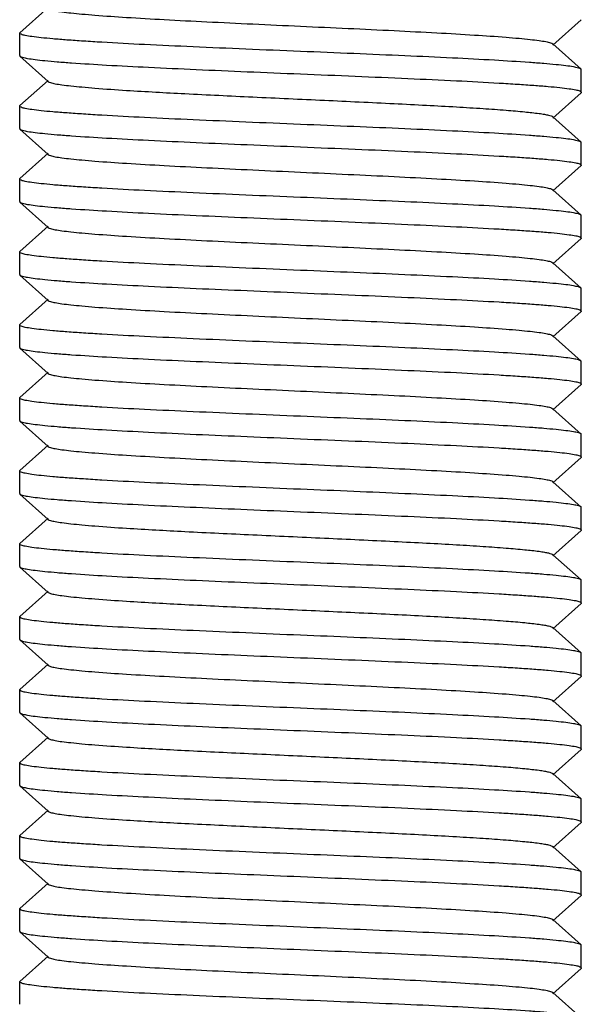
# Model space of a CAD drawing. Units: millimetres. Extents: x 8652 to 12633, y 66 to 5574.
# Drawn here: x 9660 to 9670, y 3809 to 3827 of the extents above; entities that cross this region are included whole.
import ezdxf

# ---------------------------------------------------------------- set-up
doc = ezdxf.new("R2010")
doc.units = ezdxf.units.MM

msp = doc.modelspace()

# ---------------------------------------------------------------- linework, layer by layer
for p, q in [((9660.386, 3826.875), (9659.885, 3826.424)), ((9669.374, 3826.204), (9669.875, 3826.655)), ((9659.88, 3826.415), (9659.884, 3826.423)), ((9659.88, 3826.015), (9659.88, 3826.415)), ((9659.884, 3826.423), (9659.885, 3826.424)), ((9669.875, 3825.774), (9669.374, 3826.225)), ((9659.88, 3826.015), (9659.885, 3826.005)), ((9659.885, 3826.005), (9660.386, 3825.554)), ((9669.88, 3825.765), (9669.875, 3825.774)), ((9669.88, 3825.365), (9669.88, 3825.765)), ((9660.386, 3825.575), (9659.885, 3825.124)), ((9669.374, 3824.904), (9669.875, 3825.355)), ((9659.88, 3824.715), (9659.88, 3825.115)), ((9669.875, 3824.474), (9669.374, 3824.925)), ((9659.88, 3824.715), (9659.885, 3824.705)), ((9659.885, 3824.705), (9660.386, 3824.254)), ((9669.88, 3824.465), (9669.875, 3824.474)), ((9669.88, 3824.065), (9669.88, 3824.465)), ((9660.386, 3824.275), (9659.885, 3823.824)), ((9669.374, 3823.604), (9669.875, 3824.055)), ((9669.88, 3824.065), (9669.875, 3824.055)), ((9659.88, 3823.415), (9659.88, 3823.815)), ((9669.875, 3823.174), (9669.374, 3823.625)), ((9659.885, 3823.405), (9660.386, 3822.954)), ((9669.88, 3823.165), (9669.875, 3823.174)), ((9669.88, 3822.765), (9669.88, 3823.165)), ((9660.386, 3822.975), (9659.885, 3822.524)), ((9669.374, 3822.304), (9669.875, 3822.755)), ((9669.88, 3822.765), (9669.875, 3822.755)), ((9659.88, 3822.515), (9659.885, 3822.524)), ((9659.88, 3822.115), (9659.88, 3822.515)), ((9669.875, 3821.874), (9669.374, 3822.325)), ((9659.88, 3822.115), (9659.885, 3822.105)), ((9659.885, 3822.105), (9660.386, 3821.654)), ((9669.88, 3821.465), (9669.88, 3821.865)), ((9660.386, 3821.675), (9659.885, 3821.224)), ((9669.374, 3821.004), (9669.875, 3821.455)), ((9669.88, 3821.465), (9669.875, 3821.455)), ((9659.88, 3820.815), (9659.88, 3821.215)), ((9669.875, 3820.574), (9669.374, 3821.025)), ((9659.88, 3820.815), (9659.885, 3820.805)), ((9659.885, 3820.805), (9660.386, 3820.354)), ((9669.88, 3820.165), (9669.88, 3820.565)), ((9660.386, 3820.375), (9659.885, 3819.924)), ((9669.374, 3819.704), (9669.875, 3820.155)), ((9659.88, 3819.915), (9659.885, 3819.924)), ((9659.88, 3819.515), (9659.88, 3819.915)), ((9669.875, 3819.274), (9669.374, 3819.725)), ((9659.88, 3819.515), (9659.885, 3819.505)), ((9659.885, 3819.505), (9660.386, 3819.054)), ((9669.88, 3819.265), (9669.875, 3819.274)), ((9669.88, 3818.865), (9669.88, 3819.265)), ((9660.386, 3819.075), (9659.885, 3818.624)), ((9669.374, 3818.404), (9669.875, 3818.855)), ((9669.88, 3818.865), (9669.875, 3818.855)), ((9659.88, 3818.215), (9659.88, 3818.615)), ((9669.875, 3817.974), (9669.374, 3818.425)), ((9659.885, 3818.205), (9660.386, 3817.754)), ((9669.88, 3817.965), (9669.875, 3817.974)), ((9669.88, 3817.565), (9669.88, 3817.965)), ((9660.386, 3817.775), (9659.885, 3817.324)), ((9669.374, 3817.104), (9669.875, 3817.555)), ((9669.88, 3817.565), (9669.875, 3817.555)), ((9659.88, 3817.315), (9659.885, 3817.324)), ((9659.88, 3816.915), (9659.88, 3817.315)), ((9669.875, 3816.674), (9669.374, 3817.125)), ((9659.885, 3816.905), (9660.386, 3816.454)), ((9669.88, 3816.265), (9669.88, 3816.665)), ((9660.386, 3816.475), (9659.885, 3816.024)), ((9669.374, 3815.804), (9669.875, 3816.255)), ((9669.88, 3816.265), (9669.875, 3816.255)), ((9659.88, 3816.015), (9659.885, 3816.024)), ((9659.88, 3815.615), (9659.88, 3816.015)), ((9669.875, 3815.374), (9669.374, 3815.825)), ((9659.88, 3815.615), (9659.885, 3815.605)), ((9659.885, 3815.605), (9660.386, 3815.154)), ((9669.88, 3814.965), (9669.88, 3815.365)), ((9660.386, 3815.175), (9659.885, 3814.724)), ((9669.374, 3814.504), (9669.875, 3814.955)), ((9659.88, 3814.715), (9659.885, 3814.724)), ((9659.88, 3814.315), (9659.88, 3814.715)), ((9669.875, 3814.074), (9669.374, 3814.525)), ((9659.88, 3814.315), (9659.885, 3814.305)), ((9659.885, 3814.305), (9660.386, 3813.854)), ((9669.88, 3814.065), (9669.875, 3814.074)), ((9669.88, 3813.665), (9669.88, 3814.065)), ((9660.386, 3813.875), (9659.885, 3813.424)), ((9669.374, 3813.204), (9669.875, 3813.655)), ((9659.88, 3813.015), (9659.88, 3813.415)), ((9669.875, 3812.774), (9669.374, 3813.225)), ((9659.88, 3813.015), (9659.885, 3813.005)), ((9659.885, 3813.005), (9660.386, 3812.554)), ((9669.88, 3812.765), (9669.875, 3812.774)), ((9669.88, 3812.365), (9669.88, 3812.765)), ((9660.386, 3812.575), (9659.885, 3812.124)), ((9669.374, 3811.904), (9669.875, 3812.355)), ((9669.88, 3812.365), (9669.875, 3812.355)), ((9659.88, 3811.715), (9659.88, 3812.115)), ((9669.875, 3811.474), (9669.374, 3811.925)), ((9659.885, 3811.705), (9660.386, 3811.254)), ((9669.88, 3811.465), (9669.875, 3811.474)), ((9669.88, 3811.065), (9669.88, 3811.465)), ((9660.386, 3811.275), (9659.885, 3810.824)), ((9669.374, 3810.604), (9669.875, 3811.055)), ((9669.88, 3811.065), (9669.875, 3811.055)), ((9659.88, 3810.815), (9659.885, 3810.824)), ((9659.88, 3810.415), (9659.88, 3810.815)), ((9669.875, 3810.174), (9669.374, 3810.625)), ((9659.885, 3810.405), (9660.386, 3809.954)), ((9669.88, 3809.765), (9669.88, 3810.165)), ((9660.386, 3809.975), (9659.885, 3809.524)), ((9669.374, 3809.304), (9669.875, 3809.755)), ((9669.88, 3809.765), (9669.875, 3809.755)), ((9659.88, 3809.515), (9659.885, 3809.524)), ((9659.88, 3809.115), (9659.88, 3809.515)), ((9669.875, 3808.874), (9669.374, 3809.325))]:
    msp.add_line(p, q)
for points, knots in [([(9660.386, 3826.854), (9660.398, 3826.844), (9660.441, 3826.83), (9660.522, 3826.811), (9660.645, 3826.793), (9660.804, 3826.774), (9661, 3826.755), (9661.33, 3826.727), (9661.818, 3826.694), (9662.481, 3826.655), (9663.231, 3826.617), (9664.041, 3826.579), (9664.88, 3826.54), (9665.72, 3826.501), (9666.529, 3826.463), (9667.279, 3826.424), (9667.943, 3826.386), (9668.431, 3826.353), (9668.76, 3826.325), (9668.957, 3826.306), (9669.116, 3826.287), (9669.238, 3826.268), (9669.319, 3826.25), (9669.363, 3826.236), (9669.374, 3826.225)], [0, 0, 0, 0, 0.005148, 0.014512, 0.028173, 0.04603, 0.067946, 0.093742, 0.155993, 0.230585, 0.314844, 0.405745, 0.500032, 0.594317, 0.685215, 0.769469, 0.84405, 0.906293, 0.932082, 0.953996, 0.971844, 0.985497, 0.994861, 1, 1, 1, 1]), ([(9664.88, 3826.09), (9664.555, 3826.103), (9663.917, 3826.13), (9662.991, 3826.17), (9662.137, 3826.209), (9661.487, 3826.243), (9661.027, 3826.272), (9660.735, 3826.292), (9660.484, 3826.312), (9660.274, 3826.332), (9660.111, 3826.351), (9659.988, 3826.371), (9659.922, 3826.386), (9659.88, 3826.405), (9659.88, 3826.415)], [0, 0, 0, 0, 0.194487, 0.381562, 0.553949, 0.705112, 0.770881, 0.829243, 0.879655, 0.921639, 0.954797, 0.978876, 0.993745, 1, 1, 1, 1]), ([(9659.885, 3826.005), (9659.897, 3825.995), (9659.945, 3825.981), (9660.033, 3825.962), (9660.167, 3825.944), (9660.343, 3825.925), (9660.56, 3825.905), (9660.926, 3825.878), (9661.468, 3825.844), (9662.207, 3825.806), (9663.042, 3825.767), (9663.944, 3825.729), (9664.564, 3825.703), (9664.88, 3825.69)], [0, 0, 0, 0, 0.009712, 0.027999, 0.054937, 0.090381, 0.134026, 0.185483, 0.309972, 0.459403, 0.628342, 0.810807, 1, 1, 1, 1]), ([(9669.875, 3825.774), (9669.863, 3825.785), (9669.816, 3825.799), (9669.727, 3825.818), (9669.593, 3825.836), (9669.417, 3825.855), (9669.2, 3825.875), (9668.834, 3825.902), (9668.292, 3825.936), (9667.553, 3825.974), (9666.718, 3826.013), (9665.816, 3826.051), (9665.196, 3826.077), (9664.88, 3826.09)], [0, 0, 0, 0, 0.009713, 0.028003, 0.054943, 0.090386, 0.134029, 0.185483, 0.309965, 0.459392, 0.628331, 0.810802, 1, 1, 1, 1]), ([(9664.88, 3825.69), (9665.205, 3825.676), (9665.843, 3825.65), (9666.769, 3825.61), (9667.622, 3825.571), (9668.272, 3825.536), (9668.732, 3825.508), (9669.023, 3825.488), (9669.275, 3825.468), (9669.485, 3825.448), (9669.648, 3825.429), (9669.772, 3825.409), (9669.837, 3825.394), (9669.88, 3825.376), (9669.88, 3825.365)], [0, 0, 0, 0, 0.194391, 0.381431, 0.553764, 0.704902, 0.770659, 0.829029, 0.879443, 0.921451, 0.954645, 0.978762, 0.9937, 1, 1, 1, 1]), ([(9660.386, 3825.554), (9660.397, 3825.544), (9660.441, 3825.53), (9660.522, 3825.511), (9660.644, 3825.493), (9660.804, 3825.474), (9661, 3825.455), (9661.329, 3825.427), (9661.941, 3825.385), (9662.877, 3825.334), (9664.053, 3825.278), (9665.295, 3825.221), (9666.327, 3825.173), (9667.11, 3825.133), (9667.638, 3825.104), (9668.109, 3825.075), (9668.515, 3825.046), (9668.848, 3825.018), (9669.076, 3824.993), (9669.216, 3824.972), (9669.289, 3824.957), (9669.34, 3824.944), (9669.366, 3824.933), (9669.374, 3824.925)], [0, 0, 0, 0, 0.005139, 0.014504, 0.028158, 0.046006, 0.067922, 0.093712, 0.15596, 0.271647, 0.405704, 0.547348, 0.685181, 0.749169, 0.808114, 0.860841, 0.906273, 0.943518, 0.971826, 0.982469, 0.990701, 0.996517, 1, 1, 1, 1]), ([(9664.88, 3824.79), (9664.555, 3824.803), (9663.917, 3824.83), (9662.992, 3824.87), (9662.138, 3824.909), (9661.488, 3824.943), (9661.028, 3824.972), (9660.737, 3824.992), (9660.485, 3825.011), (9660.275, 3825.031), (9660.112, 3825.05), (9659.988, 3825.071), (9659.923, 3825.086), (9659.88, 3825.104), (9659.88, 3825.115)], [0, 0, 0, 0, 0.194392, 0.38143, 0.553765, 0.704905, 0.770663, 0.829034, 0.879448, 0.921456, 0.954649, 0.978765, 0.993702, 1, 1, 1, 1]), ([(9669.875, 3824.474), (9669.863, 3824.485), (9669.816, 3824.499), (9669.727, 3824.518), (9669.593, 3824.536), (9669.417, 3824.555), (9669.2, 3824.575), (9668.834, 3824.602), (9668.292, 3824.636), (9667.553, 3824.674), (9666.718, 3824.713), (9665.816, 3824.751), (9665.196, 3824.777), (9664.88, 3824.79)], [0, 0, 0, 0, 0.009712, 0.027999, 0.054937, 0.09038, 0.134024, 0.18548, 0.309967, 0.459397, 0.628337, 0.810805, 1, 1, 1, 1]), ([(9659.885, 3824.705), (9659.897, 3824.695), (9659.945, 3824.681), (9660.033, 3824.662), (9660.167, 3824.644), (9660.343, 3824.625), (9660.56, 3824.605), (9660.926, 3824.578), (9661.468, 3824.544), (9662.207, 3824.506), (9663.042, 3824.467), (9663.944, 3824.429), (9664.564, 3824.403), (9664.88, 3824.39)], [0, 0, 0, 0, 0.009713, 0.028003, 0.054943, 0.090385, 0.134027, 0.185481, 0.309963, 0.459391, 0.628331, 0.810801, 1, 1, 1, 1]), ([(9664.88, 3824.39), (9665.205, 3824.376), (9665.843, 3824.35), (9666.769, 3824.31), (9667.623, 3824.271), (9668.273, 3824.236), (9668.733, 3824.208), (9669.024, 3824.188), (9669.276, 3824.168), (9669.486, 3824.148), (9669.649, 3824.129), (9669.772, 3824.109), (9669.838, 3824.094), (9669.88, 3824.075), (9669.88, 3824.065)], [0, 0, 0, 0, 0.194452, 0.381523, 0.553886, 0.705048, 0.770814, 0.829184, 0.879593, 0.921589, 0.954758, 0.978842, 0.99374, 1, 1, 1, 1]), ([(9660.386, 3824.254), (9660.397, 3824.244), (9660.441, 3824.23), (9660.522, 3824.211), (9660.644, 3824.193), (9660.804, 3824.174), (9661, 3824.155), (9661.329, 3824.127), (9661.817, 3824.094), (9662.481, 3824.056), (9663.231, 3824.017), (9664.04, 3823.979), (9664.88, 3823.94), (9665.72, 3823.901), (9666.529, 3823.863), (9667.279, 3823.824), (9667.943, 3823.786), (9668.431, 3823.753), (9668.76, 3823.725), (9668.957, 3823.706), (9669.116, 3823.687), (9669.238, 3823.668), (9669.319, 3823.65), (9669.363, 3823.636), (9669.374, 3823.625)], [0, 0, 0, 0, 0.005138, 0.014508, 0.028158, 0.046006, 0.067926, 0.093712, 0.155964, 0.230547, 0.314805, 0.40571, 0.499997, 0.594288, 0.68519, 0.769445, 0.844037, 0.906285, 0.932075, 0.953984, 0.971841, 0.985493, 0.994852, 1, 1, 1, 1]), ([(9664.88, 3823.49), (9664.555, 3823.503), (9663.917, 3823.53), (9662.991, 3823.57), (9662.138, 3823.609), (9661.487, 3823.643), (9661.028, 3823.672), (9660.736, 3823.692), (9660.485, 3823.711), (9660.275, 3823.732), (9660.112, 3823.751), (9659.988, 3823.771), (9659.922, 3823.786), (9659.88, 3823.804), (9659.88, 3823.815)], [0, 0, 0, 0, 0.194425, 0.381494, 0.553847, 0.704992, 0.770747, 0.829111, 0.879516, 0.921514, 0.954694, 0.978797, 0.993718, 1, 1, 1, 1]), ([(9669.875, 3823.174), (9669.863, 3823.185), (9669.816, 3823.199), (9669.727, 3823.218), (9669.593, 3823.236), (9669.417, 3823.255), (9669.2, 3823.275), (9668.834, 3823.302), (9668.292, 3823.336), (9667.553, 3823.374), (9666.718, 3823.413), (9665.816, 3823.451), (9665.196, 3823.477), (9664.88, 3823.49)], [0, 0, 0, 0, 0.009714, 0.028006, 0.054949, 0.090399, 0.134053, 0.185517, 0.310018, 0.459449, 0.628373, 0.810812, 1, 1, 1, 1]), ([(9659.885, 3823.405), (9659.897, 3823.395), (9659.945, 3823.381), (9660.033, 3823.362), (9660.167, 3823.344), (9660.343, 3823.325), (9660.56, 3823.305), (9660.926, 3823.278), (9661.468, 3823.244), (9662.207, 3823.206), (9663.042, 3823.167), (9663.944, 3823.129), (9664.564, 3823.103), (9664.88, 3823.09)], [0, 0, 0, 0, 0.009715, 0.028004, 0.054946, 0.090395, 0.134045, 0.185506, 0.309998, 0.45942, 0.628349, 0.810809, 1, 1, 1, 1]), ([(9664.88, 3823.09), (9665.205, 3823.076), (9665.843, 3823.05), (9666.769, 3823.01), (9667.623, 3822.971), (9668.274, 3822.936), (9668.733, 3822.908), (9669.025, 3822.888), (9669.276, 3822.868), (9669.486, 3822.848), (9669.649, 3822.829), (9669.773, 3822.809), (9669.838, 3822.794), (9669.88, 3822.775), (9669.88, 3822.765)], [0, 0, 0, 0, 0.194486, 0.381603, 0.553988, 0.705149, 0.770912, 0.829277, 0.879677, 0.92166, 0.954816, 0.978881, 0.993759, 1, 1, 1, 1]), ([(9660.386, 3822.954), (9660.397, 3822.944), (9660.441, 3822.93), (9660.522, 3822.911), (9660.644, 3822.893), (9660.804, 3822.874), (9661, 3822.855), (9661.329, 3822.827), (9661.817, 3822.794), (9662.481, 3822.756), (9663.231, 3822.717), (9664.04, 3822.679), (9664.88, 3822.64), (9665.72, 3822.601), (9666.529, 3822.563), (9667.279, 3822.524), (9667.943, 3822.486), (9668.431, 3822.453), (9668.76, 3822.425), (9668.957, 3822.406), (9669.116, 3822.387), (9669.238, 3822.368), (9669.319, 3822.35), (9669.363, 3822.336), (9669.374, 3822.325)], [0, 0, 0, 0, 0.005141, 0.014512, 0.028157, 0.04601, 0.067929, 0.093712, 0.155966, 0.230551, 0.314805, 0.405711, 0.499998, 0.594287, 0.685191, 0.769444, 0.844034, 0.906286, 0.932071, 0.953982, 0.971842, 0.985488, 0.994851, 1, 1, 1, 1]), ([(9664.88, 3822.19), (9664.555, 3822.203), (9663.917, 3822.23), (9662.991, 3822.27), (9662.137, 3822.309), (9661.487, 3822.343), (9661.027, 3822.372), (9660.735, 3822.392), (9660.484, 3822.412), (9660.274, 3822.432), (9660.111, 3822.451), (9659.988, 3822.471), (9659.922, 3822.486), (9659.88, 3822.505), (9659.88, 3822.515)], [0, 0, 0, 0, 0.194483, 0.381598, 0.553983, 0.705145, 0.770906, 0.82927, 0.879669, 0.921653, 0.95481, 0.978877, 0.993757, 1, 1, 1, 1]), ([(9659.885, 3822.105), (9659.897, 3822.095), (9659.945, 3822.081), (9660.033, 3822.062), (9660.167, 3822.044), (9660.343, 3822.025), (9660.56, 3822.005), (9660.926, 3821.978), (9661.468, 3821.944), (9662.207, 3821.906), (9663.042, 3821.867), (9663.944, 3821.829), (9664.564, 3821.803), (9664.88, 3821.79)], [0, 0, 0, 0, 0.009722, 0.028004, 0.054954, 0.090412, 0.134053, 0.185523, 0.310021, 0.459443, 0.628358, 0.810826, 1, 1, 1, 1]), ([(9669.875, 3821.874), (9669.863, 3821.885), (9669.816, 3821.899), (9669.727, 3821.918), (9669.593, 3821.936), (9669.417, 3821.955), (9669.2, 3821.975), (9668.834, 3822.002), (9668.292, 3822.036), (9667.553, 3822.074), (9666.718, 3822.113), (9665.816, 3822.151), (9665.196, 3822.177), (9664.88, 3822.19)], [0, 0, 0, 0, 0.009715, 0.028004, 0.054946, 0.090396, 0.134047, 0.185508, 0.310003, 0.459424, 0.628351, 0.810809, 1, 1, 1, 1]), ([(9664.88, 3821.79), (9665.205, 3821.776), (9665.843, 3821.75), (9666.769, 3821.71), (9667.623, 3821.671), (9668.273, 3821.636), (9668.733, 3821.608), (9669.025, 3821.588), (9669.276, 3821.568), (9669.486, 3821.548), (9669.649, 3821.529), (9669.772, 3821.509), (9669.838, 3821.494), (9669.88, 3821.475), (9669.88, 3821.465)], [0, 0, 0, 0, 0.194462, 0.381564, 0.553941, 0.705097, 0.770853, 0.829216, 0.879616, 0.921605, 0.95477, 0.978849, 0.993743, 1, 1, 1, 1]), ([(9660.386, 3821.654), (9660.397, 3821.644), (9660.441, 3821.63), (9660.522, 3821.611), (9660.644, 3821.593), (9660.804, 3821.574), (9661, 3821.555), (9661.329, 3821.527), (9661.817, 3821.494), (9662.481, 3821.456), (9663.231, 3821.417), (9664.041, 3821.379), (9664.88, 3821.34), (9665.72, 3821.301), (9666.529, 3821.263), (9667.279, 3821.224), (9667.943, 3821.186), (9668.431, 3821.153), (9668.76, 3821.125), (9668.957, 3821.106), (9669.116, 3821.087), (9669.238, 3821.068), (9669.319, 3821.05), (9669.363, 3821.036), (9669.374, 3821.025)], [0, 0, 0, 0, 0.005143, 0.014511, 0.028158, 0.046018, 0.067933, 0.093715, 0.15597, 0.230558, 0.314811, 0.405716, 0.500004, 0.594291, 0.685196, 0.769449, 0.844035, 0.906289, 0.93207, 0.953986, 0.971843, 0.985487, 0.994855, 1, 1, 1, 1]), ([(9659.88, 3821.215), (9659.88, 3821.217), (9659.881, 3821.22), (9659.884, 3821.223), (9659.885, 3821.224)], [0, 0, 0, 0, 0.44378, 1, 1, 1, 1]), ([(9664.88, 3820.89), (9664.555, 3820.903), (9663.917, 3820.93), (9662.991, 3820.97), (9662.137, 3821.009), (9661.487, 3821.043), (9661.027, 3821.072), (9660.735, 3821.092), (9660.484, 3821.112), (9660.274, 3821.132), (9660.111, 3821.151), (9659.988, 3821.171), (9659.922, 3821.186), (9659.88, 3821.205), (9659.88, 3821.215)], [0, 0, 0, 0, 0.194464, 0.381585, 0.553954, 0.705118, 0.77088, 0.829253, 0.879656, 0.921634, 0.954809, 0.978875, 0.993757, 1, 1, 1, 1]), ([(9669.875, 3820.574), (9669.863, 3820.585), (9669.816, 3820.599), (9669.727, 3820.618), (9669.593, 3820.636), (9669.417, 3820.655), (9669.2, 3820.675), (9668.834, 3820.702), (9668.292, 3820.736), (9667.553, 3820.774), (9666.718, 3820.813), (9665.816, 3820.851), (9665.196, 3820.877), (9664.88, 3820.89)], [0, 0, 0, 0, 0.009715, 0.028003, 0.054944, 0.090391, 0.134038, 0.185496, 0.30998, 0.459405, 0.628341, 0.810807, 1, 1, 1, 1]), ([(9659.885, 3820.805), (9659.897, 3820.795), (9659.945, 3820.781), (9660.033, 3820.762), (9660.167, 3820.744), (9660.343, 3820.725), (9660.56, 3820.705), (9660.926, 3820.678), (9661.468, 3820.644), (9662.207, 3820.606), (9663.042, 3820.567), (9663.944, 3820.529), (9664.564, 3820.503), (9664.88, 3820.49)], [0, 0, 0, 0, 0.009714, 0.028003, 0.054945, 0.090393, 0.134044, 0.185505, 0.310003, 0.459435, 0.628366, 0.810813, 1, 1, 1, 1]), ([(9660.386, 3820.354), (9660.397, 3820.344), (9660.441, 3820.33), (9660.522, 3820.311), (9660.644, 3820.293), (9660.804, 3820.274), (9661, 3820.255), (9661.329, 3820.227), (9661.817, 3820.194), (9662.481, 3820.156), (9663.231, 3820.117), (9664.04, 3820.079), (9664.88, 3820.04), (9665.72, 3820.001), (9666.529, 3819.963), (9667.279, 3819.924), (9667.943, 3819.886), (9668.431, 3819.853), (9668.76, 3819.825), (9668.957, 3819.806), (9669.116, 3819.787), (9669.238, 3819.768), (9669.319, 3819.75), (9669.363, 3819.736), (9669.374, 3819.725)], [0, 0, 0, 0, 0.005149, 0.014511, 0.028158, 0.046017, 0.067928, 0.093715, 0.155965, 0.230556, 0.31481, 0.405713, 0.500003, 0.59429, 0.685195, 0.769451, 0.844035, 0.906288, 0.932072, 0.953991, 0.971843, 0.98549, 0.994861, 1, 1, 1, 1]), ([(9664.88, 3820.49), (9665.205, 3820.476), (9665.843, 3820.45), (9666.769, 3820.41), (9667.622, 3820.371), (9668.272, 3820.336), (9668.732, 3820.308), (9669.024, 3820.288), (9669.275, 3820.268), (9669.485, 3820.248), (9669.648, 3820.229), (9669.772, 3820.209), (9669.838, 3820.194), (9669.88, 3820.176), (9669.88, 3820.165)], [0, 0, 0, 0, 0.194404, 0.381457, 0.553796, 0.704935, 0.77069, 0.829056, 0.879466, 0.921469, 0.954657, 0.978771, 0.993705, 1, 1, 1, 1]), ([(9664.88, 3819.59), (9664.555, 3819.603), (9663.917, 3819.63), (9662.991, 3819.67), (9662.138, 3819.709), (9661.487, 3819.743), (9661.028, 3819.772), (9660.736, 3819.792), (9660.485, 3819.811), (9660.275, 3819.832), (9660.112, 3819.851), (9659.988, 3819.871), (9659.922, 3819.886), (9659.88, 3819.904), (9659.88, 3819.915)], [0, 0, 0, 0, 0.194417, 0.381465, 0.553814, 0.704965, 0.770728, 0.8291, 0.879513, 0.921517, 0.9547, 0.978801, 0.99372, 1, 1, 1, 1]), ([(9659.885, 3819.505), (9659.897, 3819.495), (9659.945, 3819.481), (9660.033, 3819.462), (9660.167, 3819.444), (9660.343, 3819.425), (9660.56, 3819.405), (9660.926, 3819.378), (9661.468, 3819.344), (9662.207, 3819.306), (9663.042, 3819.267), (9663.944, 3819.229), (9664.564, 3819.203), (9664.88, 3819.19)], [0, 0, 0, 0, 0.009713, 0.028, 0.054939, 0.09038, 0.134021, 0.185474, 0.309958, 0.459387, 0.628328, 0.810801, 1, 1, 1, 1]), ([(9669.875, 3819.274), (9669.863, 3819.285), (9669.816, 3819.299), (9669.727, 3819.318), (9669.593, 3819.336), (9669.417, 3819.355), (9669.2, 3819.375), (9668.834, 3819.402), (9668.292, 3819.436), (9667.553, 3819.474), (9666.718, 3819.513), (9665.816, 3819.551), (9665.196, 3819.577), (9664.88, 3819.59)], [0, 0, 0, 0, 0.009713, 0.028001, 0.05494, 0.090381, 0.134022, 0.185475, 0.309958, 0.459387, 0.628327, 0.8108, 1, 1, 1, 1]), ([(9664.88, 3819.19), (9665.205, 3819.176), (9665.843, 3819.15), (9666.769, 3819.11), (9667.622, 3819.071), (9668.273, 3819.036), (9668.732, 3819.008), (9669.024, 3818.988), (9669.275, 3818.968), (9669.485, 3818.948), (9669.648, 3818.929), (9669.772, 3818.909), (9669.838, 3818.894), (9669.88, 3818.875), (9669.88, 3818.865)], [0, 0, 0, 0, 0.194411, 0.381456, 0.553801, 0.704951, 0.770713, 0.829085, 0.879499, 0.921504, 0.954689, 0.978794, 0.993716, 1, 1, 1, 1]), ([(9660.386, 3819.054), (9660.397, 3819.044), (9660.441, 3819.03), (9660.522, 3819.011), (9660.644, 3818.993), (9660.804, 3818.974), (9661, 3818.955), (9661.329, 3818.927), (9661.817, 3818.894), (9662.481, 3818.856), (9663.231, 3818.817), (9664.04, 3818.779), (9664.88, 3818.74), (9665.72, 3818.701), (9666.529, 3818.663), (9667.279, 3818.624), (9667.943, 3818.586), (9668.431, 3818.553), (9668.76, 3818.525), (9668.957, 3818.506), (9669.116, 3818.487), (9669.238, 3818.468), (9669.319, 3818.45), (9669.363, 3818.436), (9669.374, 3818.425)], [0, 0, 0, 0, 0.005146, 0.014505, 0.028159, 0.046015, 0.067924, 0.093715, 0.155962, 0.230553, 0.31481, 0.405712, 0.500002, 0.59429, 0.685194, 0.769453, 0.844037, 0.906287, 0.932075, 0.953994, 0.971842, 0.985494, 0.994862, 1, 1, 1, 1]), ([(9664.88, 3818.29), (9664.555, 3818.303), (9663.917, 3818.33), (9662.991, 3818.37), (9662.138, 3818.409), (9661.488, 3818.443), (9661.028, 3818.472), (9660.736, 3818.492), (9660.485, 3818.511), (9660.275, 3818.531), (9660.112, 3818.55), (9659.988, 3818.571), (9659.923, 3818.586), (9659.88, 3818.604), (9659.88, 3818.615)], [0, 0, 0, 0, 0.194402, 0.381453, 0.553792, 0.70493, 0.770686, 0.829053, 0.879462, 0.921466, 0.954655, 0.978769, 0.993704, 1, 1, 1, 1]), ([(9669.875, 3817.974), (9669.863, 3817.985), (9669.816, 3817.999), (9669.727, 3818.018), (9669.593, 3818.036), (9669.417, 3818.055), (9669.2, 3818.075), (9668.834, 3818.102), (9668.292, 3818.136), (9667.553, 3818.174), (9666.718, 3818.213), (9665.816, 3818.251), (9665.196, 3818.277), (9664.88, 3818.29)], [0, 0, 0, 0, 0.009714, 0.028003, 0.054943, 0.090391, 0.134041, 0.185502, 0.309998, 0.459431, 0.628363, 0.810812, 1, 1, 1, 1]), ([(9659.885, 3818.205), (9659.897, 3818.195), (9659.945, 3818.181), (9660.033, 3818.162), (9660.167, 3818.144), (9660.343, 3818.125), (9660.56, 3818.105), (9660.926, 3818.078), (9661.468, 3818.044), (9662.207, 3818.006), (9663.042, 3817.967), (9663.944, 3817.929), (9664.564, 3817.903), (9664.88, 3817.89)], [0, 0, 0, 0, 0.009714, 0.028003, 0.054944, 0.090391, 0.134037, 0.185494, 0.309977, 0.459403, 0.62834, 0.810806, 1, 1, 1, 1]), ([(9664.88, 3817.89), (9665.205, 3817.876), (9665.843, 3817.85), (9666.769, 3817.81), (9667.623, 3817.771), (9668.274, 3817.736), (9668.733, 3817.708), (9669.025, 3817.688), (9669.276, 3817.668), (9669.486, 3817.648), (9669.649, 3817.629), (9669.773, 3817.609), (9669.838, 3817.594), (9669.88, 3817.575), (9669.88, 3817.565)], [0, 0, 0, 0, 0.194488, 0.381598, 0.55398, 0.705145, 0.770911, 0.829279, 0.87968, 0.921665, 0.954819, 0.978884, 0.99376, 1, 1, 1, 1]), ([(9660.386, 3817.754), (9660.397, 3817.744), (9660.441, 3817.73), (9660.522, 3817.711), (9660.644, 3817.693), (9660.804, 3817.674), (9661, 3817.655), (9661.329, 3817.627), (9661.941, 3817.585), (9662.877, 3817.534), (9664.053, 3817.478), (9665.295, 3817.421), (9666.327, 3817.373), (9667.11, 3817.333), (9667.638, 3817.304), (9668.109, 3817.275), (9668.515, 3817.246), (9668.848, 3817.218), (9669.076, 3817.193), (9669.216, 3817.172), (9669.289, 3817.157), (9669.34, 3817.144), (9669.366, 3817.133), (9669.374, 3817.125)], [0, 0, 0, 0, 0.005142, 0.014503, 0.028158, 0.046009, 0.067921, 0.093713, 0.155959, 0.271647, 0.405705, 0.547349, 0.685182, 0.749171, 0.808115, 0.860843, 0.906273, 0.94352, 0.971827, 0.982468, 0.990704, 0.996519, 1, 1, 1, 1]), ([(9664.88, 3816.99), (9664.555, 3817.003), (9663.917, 3817.03), (9662.991, 3817.07), (9662.137, 3817.109), (9661.487, 3817.143), (9661.027, 3817.172), (9660.736, 3817.192), (9660.484, 3817.212), (9660.275, 3817.232), (9660.112, 3817.251), (9659.988, 3817.271), (9659.922, 3817.286), (9659.88, 3817.304), (9659.88, 3817.315)], [0, 0, 0, 0, 0.194458, 0.381557, 0.553932, 0.705087, 0.770842, 0.829205, 0.879606, 0.921595, 0.954762, 0.978843, 0.993741, 1, 1, 1, 1]), ([(9659.885, 3816.905), (9659.897, 3816.895), (9659.945, 3816.881), (9660.033, 3816.862), (9660.167, 3816.844), (9660.343, 3816.825), (9660.56, 3816.805), (9660.926, 3816.778), (9661.468, 3816.744), (9662.207, 3816.706), (9663.042, 3816.667), (9663.944, 3816.629), (9664.564, 3816.603), (9664.88, 3816.59)], [0, 0, 0, 0, 0.009719, 0.028009, 0.054947, 0.090395, 0.134045, 0.185506, 0.309999, 0.45942, 0.628349, 0.810808, 1, 1, 1, 1]), ([(9669.875, 3816.674), (9669.863, 3816.685), (9669.816, 3816.699), (9669.727, 3816.718), (9669.593, 3816.736), (9669.417, 3816.755), (9669.2, 3816.775), (9668.834, 3816.802), (9668.292, 3816.836), (9667.553, 3816.874), (9666.718, 3816.913), (9665.816, 3816.951), (9665.196, 3816.977), (9664.88, 3816.99)], [0, 0, 0, 0, 0.009714, 0.028005, 0.054948, 0.090398, 0.134052, 0.185515, 0.310016, 0.459439, 0.628361, 0.810809, 1, 1, 1, 1]), ([(9664.88, 3816.59), (9665.205, 3816.576), (9665.843, 3816.55), (9666.769, 3816.51), (9667.623, 3816.471), (9668.274, 3816.436), (9668.733, 3816.408), (9669.025, 3816.388), (9669.276, 3816.368), (9669.486, 3816.348), (9669.649, 3816.329), (9669.773, 3816.309), (9669.838, 3816.294), (9669.88, 3816.275), (9669.88, 3816.265)], [0, 0, 0, 0, 0.194485, 0.381601, 0.553985, 0.705146, 0.770908, 0.829273, 0.879673, 0.921657, 0.954813, 0.978879, 0.993758, 1, 1, 1, 1]), ([(9660.386, 3816.454), (9660.397, 3816.444), (9660.441, 3816.43), (9660.522, 3816.411), (9660.644, 3816.393), (9660.804, 3816.374), (9661, 3816.355), (9661.329, 3816.327), (9661.941, 3816.285), (9662.877, 3816.234), (9664.053, 3816.178), (9665.295, 3816.121), (9666.327, 3816.073), (9667.11, 3816.033), (9667.638, 3816.004), (9668.109, 3815.975), (9668.515, 3815.946), (9668.848, 3815.918), (9669.076, 3815.893), (9669.216, 3815.872), (9669.289, 3815.857), (9669.34, 3815.844), (9669.366, 3815.833), (9669.374, 3815.825)], [0, 0, 0, 0, 0.00514, 0.014509, 0.028161, 0.046006, 0.067922, 0.09371, 0.155957, 0.271643, 0.405699, 0.547343, 0.685177, 0.749166, 0.808112, 0.860838, 0.906271, 0.943516, 0.971826, 0.982469, 0.990699, 0.996516, 1, 1, 1, 1]), ([(9664.88, 3815.69), (9664.555, 3815.703), (9663.917, 3815.73), (9662.991, 3815.77), (9662.137, 3815.809), (9661.486, 3815.843), (9661.027, 3815.872), (9660.735, 3815.892), (9660.484, 3815.912), (9660.274, 3815.932), (9660.111, 3815.951), (9659.988, 3815.971), (9659.922, 3815.986), (9659.88, 3816.005), (9659.88, 3816.015)], [0, 0, 0, 0, 0.194487, 0.381606, 0.553992, 0.705153, 0.770915, 0.82928, 0.879679, 0.921661, 0.954813, 0.978876, 0.993755, 1, 1, 1, 1]), ([(9659.885, 3815.605), (9659.897, 3815.595), (9659.945, 3815.581), (9660.033, 3815.562), (9660.167, 3815.544), (9660.343, 3815.525), (9660.56, 3815.505), (9660.926, 3815.478), (9661.468, 3815.444), (9662.207, 3815.406), (9663.042, 3815.367), (9663.944, 3815.329), (9664.564, 3815.303), (9664.88, 3815.29)], [0, 0, 0, 0, 0.009714, 0.028006, 0.054949, 0.090399, 0.134053, 0.185517, 0.310018, 0.459448, 0.628372, 0.810812, 1, 1, 1, 1]), ([(9669.875, 3815.374), (9669.863, 3815.385), (9669.816, 3815.399), (9669.727, 3815.418), (9669.593, 3815.436), (9669.417, 3815.455), (9669.2, 3815.475), (9668.834, 3815.502), (9668.292, 3815.536), (9667.553, 3815.574), (9666.718, 3815.613), (9665.816, 3815.651), (9665.196, 3815.677), (9664.88, 3815.69)], [0, 0, 0, 0, 0.009715, 0.028004, 0.054946, 0.090395, 0.134046, 0.185507, 0.310001, 0.459422, 0.62835, 0.810809, 1, 1, 1, 1]), ([(9664.88, 3815.29), (9665.205, 3815.276), (9665.843, 3815.25), (9666.769, 3815.21), (9667.622, 3815.171), (9668.273, 3815.136), (9668.733, 3815.108), (9669.024, 3815.088), (9669.275, 3815.068), (9669.485, 3815.048), (9669.648, 3815.029), (9669.772, 3815.009), (9669.838, 3814.994), (9669.88, 3814.975), (9669.88, 3814.965)], [0, 0, 0, 0, 0.194429, 0.381502, 0.553858, 0.705003, 0.770758, 0.829122, 0.879527, 0.921523, 0.954701, 0.978802, 0.99372, 1, 1, 1, 1]), ([(9660.386, 3815.154), (9660.397, 3815.144), (9660.441, 3815.13), (9660.522, 3815.111), (9660.644, 3815.093), (9660.804, 3815.074), (9661, 3815.055), (9661.329, 3815.027), (9661.817, 3814.994), (9662.481, 3814.956), (9663.231, 3814.917), (9664.04, 3814.879), (9664.88, 3814.84), (9665.72, 3814.801), (9666.529, 3814.763), (9667.279, 3814.724), (9667.943, 3814.686), (9668.431, 3814.653), (9668.76, 3814.625), (9668.957, 3814.606), (9669.116, 3814.587), (9669.238, 3814.568), (9669.319, 3814.55), (9669.363, 3814.536), (9669.374, 3814.525)], [0, 0, 0, 0, 0.005138, 0.014509, 0.028157, 0.046007, 0.067927, 0.093712, 0.155964, 0.230548, 0.314805, 0.40571, 0.499997, 0.594287, 0.68519, 0.769445, 0.844036, 0.906285, 0.932074, 0.953983, 0.971841, 0.985491, 0.994852, 1, 1, 1, 1]), ([(9664.88, 3814.39), (9664.555, 3814.403), (9663.917, 3814.43), (9662.991, 3814.47), (9662.137, 3814.509), (9661.487, 3814.543), (9661.027, 3814.572), (9660.736, 3814.592), (9660.484, 3814.612), (9660.274, 3814.632), (9660.111, 3814.651), (9659.988, 3814.671), (9659.922, 3814.686), (9659.88, 3814.705), (9659.88, 3814.715)], [0, 0, 0, 0, 0.194459, 0.381536, 0.553903, 0.705067, 0.770832, 0.829202, 0.879609, 0.921604, 0.95477, 0.978851, 0.993744, 1, 1, 1, 1]), ([(9669.875, 3814.074), (9669.863, 3814.085), (9669.816, 3814.099), (9669.727, 3814.118), (9669.593, 3814.136), (9669.417, 3814.155), (9669.2, 3814.175), (9668.834, 3814.202), (9668.292, 3814.236), (9667.553, 3814.274), (9666.718, 3814.313), (9665.816, 3814.351), (9665.196, 3814.377), (9664.88, 3814.39)], [0, 0, 0, 0, 0.009713, 0.028003, 0.054943, 0.090386, 0.134029, 0.185483, 0.309964, 0.459391, 0.628331, 0.810802, 1, 1, 1, 1]), ([(9659.885, 3814.305), (9659.897, 3814.295), (9659.945, 3814.281), (9660.033, 3814.262), (9660.167, 3814.244), (9660.343, 3814.225), (9660.56, 3814.205), (9660.926, 3814.178), (9661.468, 3814.144), (9662.207, 3814.106), (9663.042, 3814.067), (9663.944, 3814.029), (9664.564, 3814.003), (9664.88, 3813.99)], [0, 0, 0, 0, 0.009712, 0.027999, 0.054937, 0.090381, 0.134026, 0.185482, 0.309971, 0.459402, 0.628341, 0.810806, 1, 1, 1, 1]), ([(9660.386, 3813.854), (9660.397, 3813.844), (9660.441, 3813.83), (9660.522, 3813.811), (9660.644, 3813.793), (9660.804, 3813.774), (9661, 3813.755), (9661.329, 3813.727), (9661.941, 3813.685), (9662.877, 3813.634), (9664.053, 3813.578), (9665.295, 3813.521), (9666.327, 3813.473), (9667.11, 3813.433), (9667.638, 3813.404), (9668.109, 3813.375), (9668.515, 3813.346), (9668.848, 3813.318), (9669.076, 3813.293), (9669.216, 3813.272), (9669.289, 3813.257), (9669.34, 3813.243), (9669.366, 3813.233), (9669.374, 3813.225)], [0, 0, 0, 0, 0.005143, 0.014512, 0.028157, 0.046011, 0.067929, 0.09371, 0.155964, 0.271649, 0.405705, 0.547349, 0.685182, 0.749164, 0.808115, 0.860833, 0.906274, 0.943508, 0.971828, 0.982462, 0.990691, 0.996515, 1, 1, 1, 1]), ([(9664.88, 3813.99), (9665.205, 3813.976), (9665.843, 3813.95), (9666.769, 3813.91), (9667.622, 3813.871), (9668.272, 3813.836), (9668.732, 3813.808), (9669.023, 3813.788), (9669.275, 3813.768), (9669.485, 3813.748), (9669.648, 3813.729), (9669.772, 3813.709), (9669.837, 3813.694), (9669.88, 3813.676), (9669.88, 3813.665)], [0, 0, 0, 0, 0.194391, 0.38143, 0.553764, 0.704902, 0.770659, 0.82903, 0.879443, 0.921452, 0.954646, 0.978762, 0.9937, 1, 1, 1, 1]), ([(9664.88, 3813.09), (9664.555, 3813.103), (9663.917, 3813.13), (9662.992, 3813.17), (9662.138, 3813.209), (9661.488, 3813.243), (9661.028, 3813.272), (9660.737, 3813.292), (9660.485, 3813.311), (9660.275, 3813.331), (9660.112, 3813.35), (9659.988, 3813.371), (9659.923, 3813.386), (9659.88, 3813.404), (9659.88, 3813.415)], [0, 0, 0, 0, 0.194391, 0.38143, 0.553765, 0.704904, 0.770662, 0.829033, 0.879447, 0.921455, 0.954649, 0.978764, 0.993702, 1, 1, 1, 1]), ([(9659.885, 3813.005), (9659.897, 3812.995), (9659.945, 3812.981), (9660.033, 3812.962), (9660.167, 3812.944), (9660.343, 3812.925), (9660.56, 3812.905), (9660.926, 3812.878), (9661.468, 3812.844), (9662.207, 3812.806), (9663.042, 3812.767), (9663.944, 3812.729), (9664.564, 3812.703), (9664.88, 3812.69)], [0, 0, 0, 0, 0.009713, 0.028003, 0.054943, 0.090385, 0.134027, 0.185481, 0.309963, 0.459391, 0.628331, 0.810802, 1, 1, 1, 1]), ([(9669.875, 3812.774), (9669.863, 3812.785), (9669.816, 3812.799), (9669.727, 3812.818), (9669.593, 3812.836), (9669.417, 3812.855), (9669.2, 3812.875), (9668.834, 3812.902), (9668.292, 3812.936), (9667.553, 3812.974), (9666.718, 3813.013), (9665.816, 3813.051), (9665.196, 3813.077), (9664.88, 3813.09)], [0, 0, 0, 0, 0.009712, 0.027999, 0.054937, 0.09038, 0.134024, 0.18548, 0.309968, 0.459398, 0.628338, 0.810805, 1, 1, 1, 1]), ([(9664.88, 3812.69), (9665.205, 3812.676), (9665.843, 3812.65), (9666.769, 3812.61), (9667.623, 3812.571), (9668.273, 3812.536), (9668.733, 3812.508), (9669.024, 3812.488), (9669.276, 3812.468), (9669.486, 3812.448), (9669.649, 3812.429), (9669.772, 3812.409), (9669.838, 3812.394), (9669.88, 3812.375), (9669.88, 3812.365)], [0, 0, 0, 0, 0.194453, 0.381525, 0.55389, 0.705052, 0.770817, 0.829188, 0.879596, 0.921592, 0.954761, 0.978844, 0.993741, 1, 1, 1, 1]), ([(9660.386, 3812.554), (9660.397, 3812.544), (9660.441, 3812.53), (9660.522, 3812.511), (9660.644, 3812.493), (9660.804, 3812.474), (9661, 3812.455), (9661.329, 3812.427), (9661.941, 3812.385), (9662.877, 3812.334), (9664.053, 3812.278), (9665.295, 3812.221), (9666.327, 3812.173), (9667.11, 3812.133), (9667.638, 3812.104), (9668.109, 3812.075), (9668.515, 3812.046), (9668.848, 3812.018), (9669.076, 3811.993), (9669.216, 3811.972), (9669.289, 3811.957), (9669.34, 3811.944), (9669.366, 3811.933), (9669.374, 3811.925)], [0, 0, 0, 0, 0.005148, 0.014513, 0.028157, 0.046016, 0.067929, 0.093712, 0.155964, 0.27165, 0.405707, 0.547351, 0.685184, 0.749166, 0.808118, 0.860835, 0.906276, 0.943511, 0.971828, 0.982461, 0.990694, 0.996519, 1, 1, 1, 1]), ([(9664.88, 3811.79), (9664.555, 3811.803), (9663.917, 3811.83), (9662.991, 3811.87), (9662.138, 3811.909), (9661.487, 3811.943), (9661.028, 3811.972), (9660.736, 3811.992), (9660.485, 3812.011), (9660.275, 3812.032), (9660.112, 3812.051), (9659.988, 3812.071), (9659.922, 3812.086), (9659.88, 3812.104), (9659.88, 3812.115)], [0, 0, 0, 0, 0.194426, 0.381496, 0.55385, 0.704995, 0.77075, 0.829114, 0.879519, 0.921516, 0.954696, 0.978798, 0.993718, 1, 1, 1, 1]), ([(9669.875, 3811.474), (9669.863, 3811.485), (9669.816, 3811.499), (9669.727, 3811.518), (9669.593, 3811.536), (9669.417, 3811.555), (9669.2, 3811.575), (9668.834, 3811.602), (9668.292, 3811.636), (9667.553, 3811.674), (9666.718, 3811.713), (9665.816, 3811.751), (9665.196, 3811.777), (9664.88, 3811.79)], [0, 0, 0, 0, 0.009714, 0.028006, 0.054949, 0.090399, 0.134053, 0.185517, 0.310018, 0.459449, 0.628373, 0.810812, 1, 1, 1, 1]), ([(9659.885, 3811.705), (9659.897, 3811.695), (9659.945, 3811.681), (9660.033, 3811.662), (9660.167, 3811.644), (9660.343, 3811.625), (9660.56, 3811.605), (9660.926, 3811.578), (9661.468, 3811.544), (9662.207, 3811.506), (9663.042, 3811.467), (9663.944, 3811.429), (9664.564, 3811.403), (9664.88, 3811.39)], [0, 0, 0, 0, 0.009711, 0.027996, 0.054944, 0.090383, 0.134036, 0.185495, 0.30998, 0.459404, 0.628345, 0.810796, 1, 1, 1, 1]), ([(9664.88, 3811.39), (9665.205, 3811.376), (9665.843, 3811.35), (9666.769, 3811.31), (9667.623, 3811.271), (9668.274, 3811.236), (9668.733, 3811.208), (9669.025, 3811.188), (9669.276, 3811.168), (9669.486, 3811.148), (9669.649, 3811.129), (9669.773, 3811.109), (9669.838, 3811.094), (9669.88, 3811.075), (9669.88, 3811.065)], [0, 0, 0, 0, 0.19449, 0.381602, 0.553985, 0.70515, 0.770916, 0.829283, 0.879684, 0.921668, 0.954822, 0.978886, 0.993761, 1, 1, 1, 1]), ([(9660.386, 3811.254), (9660.397, 3811.244), (9660.441, 3811.23), (9660.522, 3811.211), (9660.644, 3811.193), (9660.804, 3811.174), (9661, 3811.155), (9661.329, 3811.127), (9661.817, 3811.094), (9662.481, 3811.056), (9663.231, 3811.017), (9664.04, 3810.979), (9664.88, 3810.94), (9665.72, 3810.901), (9666.529, 3810.863), (9667.279, 3810.824), (9667.943, 3810.786), (9668.431, 3810.753), (9668.76, 3810.725), (9668.957, 3810.706), (9669.116, 3810.687), (9669.238, 3810.668), (9669.319, 3810.65), (9669.363, 3810.636), (9669.374, 3810.625)], [0, 0, 0, 0, 0.00515, 0.014509, 0.028157, 0.046016, 0.067926, 0.093715, 0.155964, 0.230555, 0.31481, 0.405713, 0.500003, 0.59429, 0.685195, 0.769452, 0.844036, 0.906288, 0.932073, 0.953993, 0.971843, 0.985491, 0.994862, 1, 1, 1, 1]), ([(9664.88, 3810.49), (9664.555, 3810.503), (9663.917, 3810.53), (9662.991, 3810.57), (9662.138, 3810.609), (9661.487, 3810.643), (9661.027, 3810.672), (9660.736, 3810.692), (9660.485, 3810.712), (9660.275, 3810.732), (9660.112, 3810.751), (9659.988, 3810.771), (9659.922, 3810.786), (9659.88, 3810.804), (9659.88, 3810.815)], [0, 0, 0, 0, 0.194453, 0.381524, 0.553895, 0.705043, 0.770802, 0.829162, 0.879572, 0.921566, 0.954736, 0.978833, 0.993727, 1, 1, 1, 1]), ([(9659.885, 3810.405), (9659.897, 3810.395), (9659.945, 3810.381), (9660.033, 3810.362), (9660.167, 3810.344), (9660.343, 3810.325), (9660.56, 3810.305), (9660.926, 3810.278), (9661.468, 3810.244), (9662.207, 3810.206), (9663.042, 3810.167), (9663.944, 3810.129), (9664.564, 3810.103), (9664.88, 3810.09)], [0, 0, 0, 0, 0.009714, 0.028005, 0.054948, 0.090398, 0.134052, 0.185515, 0.310015, 0.459438, 0.62836, 0.810809, 1, 1, 1, 1]), ([(9669.875, 3810.174), (9669.863, 3810.185), (9669.816, 3810.199), (9669.727, 3810.218), (9669.593, 3810.236), (9669.417, 3810.255), (9669.2, 3810.275), (9668.834, 3810.302), (9668.292, 3810.336), (9667.553, 3810.374), (9666.718, 3810.413), (9665.816, 3810.451), (9665.196, 3810.477), (9664.88, 3810.49)], [0, 0, 0, 0, 0.009714, 0.028005, 0.054948, 0.090398, 0.134051, 0.185515, 0.310015, 0.459438, 0.62836, 0.810809, 1, 1, 1, 1]), ([(9664.88, 3810.09), (9665.205, 3810.076), (9665.843, 3810.05), (9666.769, 3810.01), (9667.623, 3809.971), (9668.273, 3809.936), (9668.733, 3809.908), (9669.024, 3809.888), (9669.276, 3809.868), (9669.486, 3809.848), (9669.649, 3809.829), (9669.772, 3809.809), (9669.838, 3809.794), (9669.88, 3809.775), (9669.88, 3809.765)], [0, 0, 0, 0, 0.194461, 0.381562, 0.553938, 0.705094, 0.77085, 0.829213, 0.879613, 0.921602, 0.954768, 0.978847, 0.993743, 1, 1, 1, 1]), ([(9660.386, 3809.954), (9660.397, 3809.944), (9660.441, 3809.93), (9660.522, 3809.911), (9660.644, 3809.893), (9660.804, 3809.874), (9661, 3809.855), (9661.329, 3809.827), (9661.817, 3809.794), (9662.481, 3809.756), (9663.231, 3809.717), (9664.04, 3809.679), (9664.88, 3809.64), (9665.72, 3809.601), (9666.529, 3809.563), (9667.279, 3809.524), (9667.943, 3809.486), (9668.431, 3809.453), (9668.76, 3809.425), (9668.957, 3809.406), (9669.116, 3809.387), (9669.238, 3809.368), (9669.319, 3809.35), (9669.363, 3809.336), (9669.374, 3809.325)], [0, 0, 0, 0, 0.005145, 0.014504, 0.028159, 0.046013, 0.067923, 0.093715, 0.155962, 0.230552, 0.314809, 0.405711, 0.500002, 0.59429, 0.685194, 0.769453, 0.844038, 0.906287, 0.932076, 0.953994, 0.971842, 0.985495, 0.994862, 1, 1, 1, 1]), ([(9664.88, 3809.19), (9664.555, 3809.203), (9663.917, 3809.23), (9662.991, 3809.27), (9662.137, 3809.309), (9661.486, 3809.343), (9661.027, 3809.372), (9660.735, 3809.392), (9660.484, 3809.412), (9660.274, 3809.432), (9660.111, 3809.451), (9659.988, 3809.471), (9659.922, 3809.486), (9659.88, 3809.505), (9659.88, 3809.515)], [0, 0, 0, 0, 0.194491, 0.381603, 0.553987, 0.705152, 0.770918, 0.829285, 0.879685, 0.921669, 0.954823, 0.978887, 0.993762, 1, 1, 1, 1]), ([(9669.875, 3808.874), (9669.863, 3808.885), (9669.816, 3808.899), (9669.727, 3808.918), (9669.593, 3808.936), (9669.417, 3808.955), (9669.2, 3808.975), (9668.834, 3809.002), (9668.292, 3809.036), (9667.553, 3809.074), (9666.718, 3809.113), (9665.816, 3809.151), (9665.196, 3809.177), (9664.88, 3809.19)], [0, 0, 0, 0, 0.009714, 0.028003, 0.054944, 0.090391, 0.134038, 0.185495, 0.309979, 0.459405, 0.628341, 0.810807, 1, 1, 1, 1])]:
    msp.add_open_spline(points, degree=3, knots=knots)
for points in [[(9669.88, 3825.365), (9669.88, 3825.361), (9669.877, 3825.358), (9669.875, 3825.355)], [(9659.88, 3825.115), (9659.88, 3825.118), (9659.883, 3825.122), (9659.885, 3825.124)], [(9659.88, 3823.815), (9659.88, 3823.819), (9659.883, 3823.822), (9659.885, 3823.824)], [(9659.88, 3823.415), (9659.88, 3823.411), (9659.883, 3823.408), (9659.885, 3823.405)], [(9669.88, 3821.865), (9669.88, 3821.869), (9669.877, 3821.872), (9669.875, 3821.874)], [(9669.88, 3820.565), (9669.88, 3820.569), (9669.877, 3820.572), (9669.875, 3820.574)], [(9669.88, 3820.165), (9669.88, 3820.161), (9669.877, 3820.158), (9669.875, 3820.155)], [(9659.88, 3818.615), (9659.88, 3818.619), (9659.883, 3818.622), (9659.885, 3818.624)], [(9659.88, 3818.215), (9659.88, 3818.211), (9659.883, 3818.208), (9659.885, 3818.205)], [(9659.88, 3816.915), (9659.88, 3816.911), (9659.883, 3816.908), (9659.885, 3816.905)], [(9669.88, 3816.665), (9669.88, 3816.668), (9669.877, 3816.672), (9669.875, 3816.674)], [(9669.88, 3815.365), (9669.88, 3815.369), (9669.877, 3815.372), (9669.875, 3815.374)], [(9669.88, 3814.965), (9669.88, 3814.961), (9669.877, 3814.958), (9669.875, 3814.955)], [(9669.88, 3813.665), (9669.88, 3813.661), (9669.877, 3813.658), (9669.875, 3813.655)], [(9659.88, 3813.415), (9659.88, 3813.418), (9659.883, 3813.422), (9659.885, 3813.424)], [(9659.88, 3812.115), (9659.88, 3812.119), (9659.883, 3812.122), (9659.885, 3812.124)], [(9659.88, 3811.715), (9659.88, 3811.711), (9659.883, 3811.708), (9659.885, 3811.705)], [(9659.88, 3810.415), (9659.88, 3810.411), (9659.883, 3810.408), (9659.885, 3810.405)], [(9669.88, 3810.165), (9669.88, 3810.168), (9669.877, 3810.172), (9669.875, 3810.174)]]:
    msp.add_open_spline(points, degree=3)

doc.saveas('drawing.dxf')
